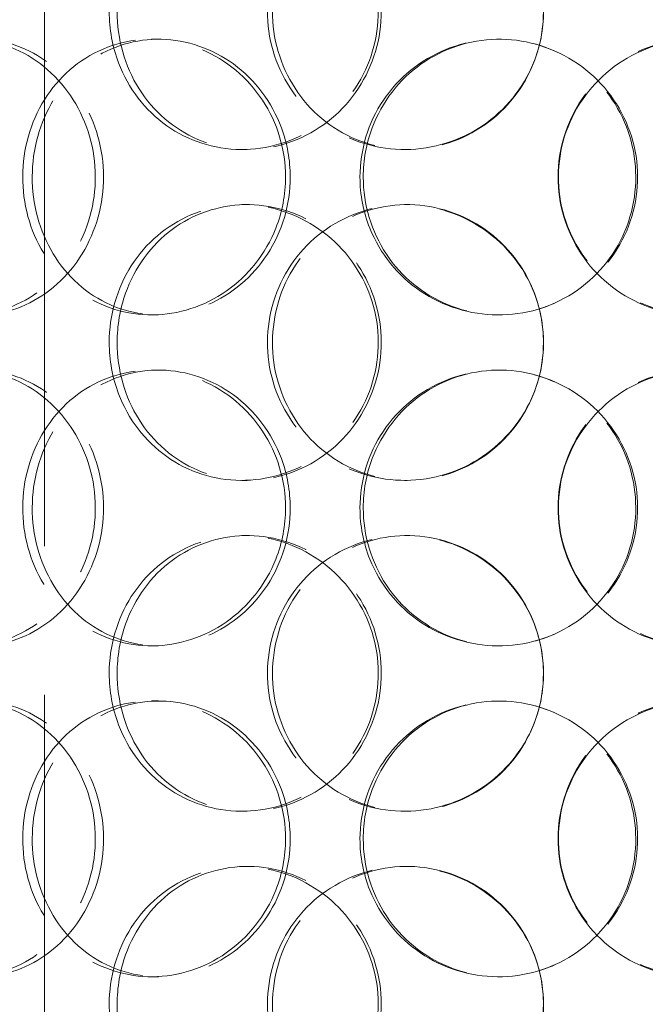
# Model space of a CAD drawing. Units: millimetres. Extents: x -24306 to -2839, y 2988 to 14236.
# Drawn here: x -7980 to -7867, y 12018 to 12197 of the extents above; entities that cross this region are included whole.
import ezdxf

# ---------------------------------------------------------------- set-up
doc = ezdxf.new("R2010")
doc.units = ezdxf.units.MM
doc.header["$LTSCALE"] = 50
doc.linetypes.add('DASHED', pattern=[0.2068, 0.1655, -0.0413])
doc.layers.add('Dimension (ISO)', color=5, linetype='Continuous', lineweight=9, true_color=0x0000ff)
doc.layers.add('Hidden (ISO)', color=1, linetype='DASHED', lineweight=18, true_color=0xff0000)
doc.layers.add('Visible (ISO)', color=7, linetype='Continuous', lineweight=35)
doc.styles.add('Note Text (ISO)', font='tahoma.ttf')
doc.dimstyles.new('Default (ISO)', dxfattribs={"dimscale": 50, "dimtxt": 3.5, "dimasz": 2.5, "dimexe": 3.175, "dimexo": 0, "dimgap": 0.762, "dimtad": 1, "dimdec": 1, "dimrnd": 1e-08, "dimtxsty": 'Note Text (ISO)', "dimcen": 0.09, "dimdle": 10, "dimclrd": 256, "dimclre": 256, "dimclrt": 256, "dimadec": 1, "dimazin": 2, "dimtfac": 1.001486, "dimtmove": 0, "dimatfit": 3, "dimfxl": 1, "dimtolj": 1, "dimtzin": 0, "dimlwd": -1, "dimlwe": -1, "dimarcsym": 0})

# ---------------------------------------------------------------- blocks, each defined once
blk = doc.blocks.new('*D59')
at = {"layer": 'Defpoints', "color": 0, "transparency": 16777216}
for p in [(-7885.96, 13517.76), (-9489.66, 10496.3), (-8876.96, 10496.3)]:
    blk.add_point(p, dxfattribs=at)
at = {"layer": 'Dimension (ISO)', "transparency": 16777216}
for p, q in [((-7885.96, 13517.76), (-9648.41, 13517.76)), ((-9489.66, 13392.76), (-9489.66, 10621.3)), ((-8876.96, 10496.3), (-9648.41, 10496.3))]:
    blk.add_line(p, q, dxfattribs=at)
for points in [[(-9510.49, 13392.76), (-9468.83, 13392.76), (-9489.66, 13517.76)], [(-9510.49, 10621.3), (-9468.83, 10621.3), (-9489.66, 10496.3)]]:
    blk.add_solid(points, dxfattribs=at)
at = {"layer": 'Dimension (ISO)', "transparency": 16777216, "insert": (-9710.05, 11761.09), "char_height": 175, "attachment_point": 1, "rotation": 90, "style": 'Note Text (ISO)'}
blk.add_mtext('\\A1;3021', dxfattribs=at)
blk = doc.blocks.new('*D60')
at = {"layer": 'Defpoints', "color": 0, "transparency": 16777216}
for p in [(-9020.4, 12154.84), (-6751.53, 11436.08)]:
    blk.add_point(p, dxfattribs=at)
at = {"layer": 'Dimension (ISO)', "transparency": 16777216}
for p, q in [((-8901.24, 12117.09), (-6870.69, 11473.83)), ((-6751.53, 11436.08), (-5659.13, 11090.02))]:
    blk.add_line(p, q, dxfattribs=at)
for points in [[(-8894.95, 12136.95), (-8907.53, 12097.23), (-9020.4, 12154.84)], [(-6864.4, 11493.69), (-6876.98, 11453.97), (-6751.53, 11436.08)]]:
    blk.add_solid(points, dxfattribs=at)
at = {"layer": 'Dimension (ISO)', "transparency": 16777216, "insert": (-6270.41, 11532.85), "char_height": 175, "attachment_point": 1, "rotation": 342.4221, "style": 'Note Text (ISO)'}
blk.add_mtext('\\A1;∅2380', dxfattribs=at)
blk = doc.blocks.new('*D64')
at = {"layer": 'Defpoints', "color": 0, "transparency": 16777216}
for p in [(-6681.72, 11952.94), (-9090.21, 11637.98)]:
    blk.add_point(p, dxfattribs=at)
at = {"layer": 'Dimension (ISO)', "transparency": 16777216}
for p, q in [((-6681.72, 11952.94), (-5504.28, 12106.91)), ((-8966.27, 11654.19), (-6805.66, 11936.73))]:
    blk.add_line(p, q, dxfattribs=at)
blk.add_arc((-7885.96, 11795.46), 1214.5, 359.96101, 66.02726, dxfattribs=at)
for points in [[(-6808.36, 11957.39), (-6802.96, 11916.08), (-6681.72, 11952.94)], [(-8968.97, 11674.85), (-8963.57, 11633.53), (-9090.21, 11637.98)]]:
    blk.add_solid(points, dxfattribs=at)
at = {"layer": 'Dimension (ISO)', "transparency": 16777216, "insert": (-5896.14, 12194.67), "char_height": 175, "attachment_point": 5, "rotation": 7.4503, "style": 'Note Text (ISO)'}
blk.add_mtext('\\A1;∅2429', dxfattribs=at)

msp = doc.modelspace()

# ---------------------------------------------------------------- linework, layer by layer
at = {"layer": 'Hidden (ISO)', "ltscale": 13.054485}
msp.add_line((-7975.465, 11966.378), (-7975.465, 12911.262), dxfattribs=at)
at = {"layer": 'Hidden (ISO)', "ltscale": 0.152202}
for p, q in [((-7956.048, 12193.262), (-7954.754, 12193.262)), ((-7938.698, 12173.262), (-7939.691, 12173.262)), ((-7909.731, 12173.262), (-7910.178, 12173.262)), ((-7939.691, 12163.262), (-7938.698, 12163.262)), ((-7910.178, 12163.262), (-7909.731, 12163.262)), ((-7954.754, 12143.262), (-7956.048, 12143.262)), ((-7956.048, 12133.262), (-7954.754, 12133.262)), ((-7938.698, 12113.262), (-7939.691, 12113.262)), ((-7909.731, 12113.262), (-7910.178, 12113.262)), ((-7939.691, 12103.262), (-7938.698, 12103.262)), ((-7910.178, 12103.262), (-7909.731, 12103.262)), ((-7954.754, 12083.262), (-7956.048, 12083.262)), ((-7956.048, 12073.262), (-7954.754, 12073.262)), ((-7938.698, 12053.262), (-7939.691, 12053.262)), ((-7909.731, 12053.262), (-7910.178, 12053.262)), ((-7939.691, 12043.262), (-7938.698, 12043.262)), ((-7910.178, 12043.262), (-7909.731, 12043.262)), ((-7954.754, 12023.262), (-7956.048, 12023.262))]:
    msp.add_line(p, q, dxfattribs=at)
at = {"layer": 'Hidden (ISO)', "ltscale": 13.121076}
msp.add_circle((-7885.965, 11795.462), 1209.2, dxfattribs=at)
at = {"layer": 'Hidden (ISO)', "ltscale": 13.048374}
msp.add_circle((-7885.965, 11795.462), 1202.5, dxfattribs=at)
at = {"layer": 'Hidden (ISO)', "ltscale": 13.012566}
msp.add_circle((-7885.965, 11795.462), 1199.2, dxfattribs=at)
at = {"layer": 'Hidden (ISO)', "ltscale": 12.961565}
msp.add_circle((-7885.965, 11795.462), 1194.5, dxfattribs=at)
at = {"layer": 'Hidden (ISO)', "ltscale": 13.147512}
msp.add_circle((-7885.965, 11795.462), 1190, dxfattribs=at)
at = {"layer": 'Hidden (ISO)', "ltscale": 6.00773}
for points in [[(-7963.715, 12198.262), (-7963.715, 12203.187), (-7962.309, 12208.102), (-7959.705, 12212.191), (-7957.1, 12216.283), (-7953.298, 12219.532), (-7948.894, 12221.399), (-7944.556, 12223.237), (-7939.649, 12223.728), (-7934.967, 12222.793), (-7930.174, 12221.836), (-7925.64, 12219.386), (-7922.161, 12215.856), (-7918.71, 12212.356), (-7916.313, 12207.809), (-7915.385, 12202.97), (-7914.46, 12198.147), (-7914.999, 12193.054), (-7916.909, 12188.53), (-7918.83, 12183.979), (-7922.131, 12180.023), (-7926.235, 12177.323), (-7930.295, 12174.653), (-7935.12, 12173.221), (-7939.897, 12173.263), (-7944.685, 12173.304), (-7949.404, 12174.825), (-7953.293, 12177.576), (-7957.219, 12180.354), (-7960.286, 12184.375), (-7962.024, 12188.967), (-7963.139, 12191.914), (-7963.715, 12195.087), (-7963.715, 12198.262)], [(-7884.996, 12198.262), (-7884.996, 12203.187), (-7886.506, 12208.102), (-7889.275, 12212.191), (-7892.046, 12216.283), (-7896.067, 12219.532), (-7900.66, 12221.399), (-7905.183, 12223.237), (-7910.24, 12223.728), (-7915.004, 12222.793), (-7919.88, 12221.836), (-7924.426, 12219.386), (-7927.889, 12215.856), (-7931.322, 12212.356), (-7933.679, 12207.809), (-7934.592, 12202.97), (-7935.502, 12198.147), (-7934.975, 12193.054), (-7933.091, 12188.53), (-7931.197, 12183.979), (-7927.932, 12180.023), (-7923.82, 12177.323), (-7919.752, 12174.653), (-7914.869, 12173.221), (-7909.966, 12173.263), (-7905.053, 12173.304), (-7900.142, 12174.825), (-7896.055, 12177.576), (-7891.928, 12180.354), (-7888.66, 12184.375), (-7886.804, 12188.967), (-7885.613, 12191.914), (-7884.996, 12195.087), (-7884.996, 12198.262)], [(-8010.5, 12168.262), (-8010.5, 12173.187), (-8009.272, 12178.102), (-8006.975, 12182.191), (-8004.677, 12186.283), (-8001.31, 12189.532), (-7997.363, 12191.399), (-7993.475, 12193.237), (-7989.037, 12193.728), (-7984.76, 12192.793), (-7980.381, 12191.836), (-7976.194, 12189.386), (-7972.963, 12185.856), (-7969.758, 12182.356), (-7967.512, 12177.809), (-7966.643, 12172.97), (-7965.777, 12168.147), (-7966.283, 12163.054), (-7968.069, 12158.53), (-7969.865, 12153.979), (-7972.945, 12150.023), (-7976.738, 12147.323), (-7980.488, 12144.653), (-7984.913, 12143.221), (-7989.248, 12143.263), (-7993.594, 12143.304), (-7997.83, 12144.825), (-8001.292, 12147.576), (-8004.788, 12150.354), (-8007.489, 12154.375), (-8009.016, 12158.967), (-8009.996, 12161.914), (-8010.5, 12165.087), (-8010.5, 12168.262)], [(-7931.752, 12168.262), (-7931.752, 12173.187), (-7933.231, 12178.102), (-7935.926, 12182.191), (-7938.623, 12186.283), (-7942.523, 12189.532), (-7946.94, 12191.399), (-7951.29, 12193.237), (-7956.119, 12193.728), (-7960.631, 12192.793), (-7965.25, 12191.836), (-7969.517, 12189.386), (-7972.75, 12185.856), (-7975.956, 12182.356), (-7978.14, 12177.809), (-7978.986, 12172.97), (-7979.829, 12168.147), (-7979.342, 12163.054), (-7977.594, 12158.53), (-7975.835, 12153.979), (-7972.8, 12150.023), (-7968.942, 12147.323), (-7965.126, 12144.653), (-7960.515, 12143.221), (-7955.847, 12143.263), (-7951.167, 12143.304), (-7946.45, 12144.825), (-7942.501, 12147.576), (-7938.513, 12150.354), (-7935.329, 12154.375), (-7933.519, 12158.967), (-7932.357, 12161.914), (-7931.752, 12165.087), (-7931.752, 12168.262)], [(-7918.265, 12168.262), (-7918.265, 12173.187), (-7916.773, 12178.102), (-7914.027, 12182.191), (-7911.279, 12186.283), (-7907.283, 12189.532), (-7902.694, 12191.399), (-7898.174, 12193.237), (-7893.096, 12193.728), (-7888.29, 12192.793), (-7883.37, 12191.836), (-7878.756, 12189.386), (-7875.231, 12185.856), (-7871.735, 12182.356), (-7869.324, 12177.809), (-7868.391, 12172.97), (-7867.46, 12168.147), (-7868, 12163.054), (-7869.924, 12158.53), (-7871.861, 12153.979), (-7875.192, 12150.023), (-7879.367, 12147.323), (-7883.497, 12144.653), (-7888.435, 12143.221), (-7893.364, 12143.263), (-7898.306, 12143.304), (-7903.217, 12144.825), (-7907.288, 12147.576), (-7911.399, 12150.354), (-7914.638, 12154.375), (-7916.475, 12158.967), (-7917.655, 12161.914), (-7918.265, 12165.087), (-7918.265, 12168.262)], [(-7832.397, 12168.262), (-7832.397, 12173.187), (-7833.857, 12178.102), (-7836.554, 12182.191), (-7839.252, 12186.283), (-7843.181, 12189.532), (-7847.712, 12191.399), (-7852.174, 12193.237), (-7857.203, 12193.728), (-7861.98, 12192.793), (-7866.87, 12191.836), (-7871.474, 12189.386), (-7874.999, 12185.856), (-7878.494, 12182.356), (-7880.913, 12177.809), (-7881.849, 12172.97), (-7882.783, 12168.147), (-7882.24, 12163.054), (-7880.311, 12158.53), (-7878.371, 12153.979), (-7875.033, 12150.023), (-7870.866, 12147.323), (-7866.745, 12144.653), (-7861.83, 12143.221), (-7856.942, 12143.263), (-7852.043, 12143.304), (-7847.191, 12144.825), (-7843.181, 12147.576), (-7839.131, 12150.354), (-7835.953, 12154.375), (-7834.151, 12158.967), (-7832.995, 12161.914), (-7832.397, 12165.087), (-7832.397, 12168.262)], [(-7963.715, 12138.262), (-7963.715, 12143.187), (-7962.309, 12148.102), (-7959.705, 12152.191), (-7957.1, 12156.283), (-7953.298, 12159.532), (-7948.894, 12161.399), (-7944.556, 12163.237), (-7939.649, 12163.728), (-7934.967, 12162.793), (-7930.174, 12161.836), (-7925.64, 12159.386), (-7922.161, 12155.856), (-7918.71, 12152.356), (-7916.313, 12147.809), (-7915.385, 12142.97), (-7914.46, 12138.147), (-7914.999, 12133.054), (-7916.909, 12128.53), (-7918.83, 12123.979), (-7922.131, 12120.023), (-7926.235, 12117.323), (-7930.295, 12114.653), (-7935.12, 12113.221), (-7939.897, 12113.263), (-7944.685, 12113.304), (-7949.404, 12114.825), (-7953.293, 12117.576), (-7957.219, 12120.354), (-7960.286, 12124.375), (-7962.024, 12128.967), (-7963.139, 12131.914), (-7963.715, 12135.087), (-7963.715, 12138.262)], [(-7884.996, 12138.262), (-7884.996, 12143.187), (-7886.506, 12148.102), (-7889.275, 12152.191), (-7892.046, 12156.283), (-7896.067, 12159.532), (-7900.66, 12161.399), (-7905.183, 12163.237), (-7910.24, 12163.728), (-7915.004, 12162.793), (-7919.88, 12161.836), (-7924.426, 12159.386), (-7927.889, 12155.856), (-7931.322, 12152.356), (-7933.679, 12147.809), (-7934.592, 12142.97), (-7935.502, 12138.147), (-7934.975, 12133.054), (-7933.091, 12128.53), (-7931.197, 12123.979), (-7927.932, 12120.023), (-7923.82, 12117.323), (-7919.752, 12114.653), (-7914.869, 12113.221), (-7909.966, 12113.263), (-7905.053, 12113.304), (-7900.142, 12114.825), (-7896.055, 12117.576), (-7891.928, 12120.354), (-7888.66, 12124.375), (-7886.804, 12128.967), (-7885.613, 12131.914), (-7884.996, 12135.087), (-7884.996, 12138.262)], [(-8010.5, 12108.262), (-8010.5, 12113.187), (-8009.272, 12118.102), (-8006.975, 12122.191), (-8004.677, 12126.283), (-8001.31, 12129.532), (-7997.363, 12131.399), (-7993.475, 12133.237), (-7989.037, 12133.728), (-7984.76, 12132.793), (-7980.381, 12131.836), (-7976.194, 12129.386), (-7972.963, 12125.856), (-7969.758, 12122.356), (-7967.512, 12117.809), (-7966.643, 12112.97), (-7965.777, 12108.147), (-7966.283, 12103.054), (-7968.069, 12098.53), (-7969.865, 12093.979), (-7972.945, 12090.023), (-7976.738, 12087.323), (-7980.488, 12084.653), (-7984.913, 12083.221), (-7989.248, 12083.263), (-7993.594, 12083.304), (-7997.83, 12084.825), (-8001.292, 12087.576), (-8004.788, 12090.354), (-8007.489, 12094.375), (-8009.016, 12098.967), (-8009.996, 12101.914), (-8010.5, 12105.087), (-8010.5, 12108.262)], [(-7931.752, 12108.262), (-7931.752, 12113.187), (-7933.231, 12118.102), (-7935.926, 12122.191), (-7938.623, 12126.283), (-7942.523, 12129.532), (-7946.94, 12131.399), (-7951.29, 12133.237), (-7956.119, 12133.728), (-7960.631, 12132.793), (-7965.25, 12131.836), (-7969.517, 12129.386), (-7972.75, 12125.856), (-7975.956, 12122.356), (-7978.14, 12117.809), (-7978.986, 12112.97), (-7979.829, 12108.147), (-7979.342, 12103.054), (-7977.594, 12098.53), (-7975.835, 12093.979), (-7972.8, 12090.023), (-7968.942, 12087.323), (-7965.126, 12084.653), (-7960.515, 12083.221), (-7955.847, 12083.263), (-7951.167, 12083.304), (-7946.45, 12084.825), (-7942.501, 12087.576), (-7938.513, 12090.354), (-7935.329, 12094.375), (-7933.519, 12098.967), (-7932.357, 12101.914), (-7931.752, 12105.087), (-7931.752, 12108.262)], [(-7918.265, 12108.262), (-7918.265, 12113.187), (-7916.773, 12118.102), (-7914.027, 12122.191), (-7911.279, 12126.283), (-7907.283, 12129.532), (-7902.694, 12131.399), (-7898.174, 12133.237), (-7893.096, 12133.728), (-7888.29, 12132.793), (-7883.37, 12131.836), (-7878.756, 12129.386), (-7875.231, 12125.856), (-7871.735, 12122.356), (-7869.324, 12117.809), (-7868.391, 12112.97), (-7867.46, 12108.147), (-7868, 12103.054), (-7869.924, 12098.53), (-7871.861, 12093.979), (-7875.192, 12090.023), (-7879.367, 12087.323), (-7883.497, 12084.653), (-7888.435, 12083.221), (-7893.364, 12083.263), (-7898.306, 12083.304), (-7903.217, 12084.825), (-7907.288, 12087.576), (-7911.399, 12090.354), (-7914.638, 12094.375), (-7916.475, 12098.967), (-7917.655, 12101.914), (-7918.265, 12105.087), (-7918.265, 12108.262)], [(-7832.397, 12108.262), (-7832.397, 12113.187), (-7833.857, 12118.102), (-7836.554, 12122.191), (-7839.252, 12126.283), (-7843.181, 12129.532), (-7847.712, 12131.399), (-7852.174, 12133.237), (-7857.203, 12133.728), (-7861.98, 12132.793), (-7866.87, 12131.836), (-7871.474, 12129.386), (-7874.999, 12125.856), (-7878.494, 12122.356), (-7880.913, 12117.809), (-7881.849, 12112.97), (-7882.783, 12108.147), (-7882.24, 12103.054), (-7880.311, 12098.53), (-7878.371, 12093.979), (-7875.033, 12090.023), (-7870.866, 12087.323), (-7866.745, 12084.653), (-7861.83, 12083.221), (-7856.942, 12083.263), (-7852.043, 12083.304), (-7847.191, 12084.825), (-7843.181, 12087.576), (-7839.131, 12090.354), (-7835.953, 12094.375), (-7834.151, 12098.967), (-7832.995, 12101.914), (-7832.397, 12105.087), (-7832.397, 12108.262)], [(-7963.715, 12078.262), (-7963.715, 12083.187), (-7962.309, 12088.102), (-7959.705, 12092.191), (-7957.1, 12096.283), (-7953.298, 12099.532), (-7948.894, 12101.399), (-7944.556, 12103.237), (-7939.649, 12103.728), (-7934.967, 12102.793), (-7930.174, 12101.836), (-7925.64, 12099.386), (-7922.161, 12095.856), (-7918.71, 12092.356), (-7916.313, 12087.809), (-7915.385, 12082.97), (-7914.46, 12078.147), (-7914.999, 12073.054), (-7916.909, 12068.53), (-7918.83, 12063.979), (-7922.131, 12060.023), (-7926.235, 12057.323), (-7930.295, 12054.653), (-7935.12, 12053.221), (-7939.897, 12053.263), (-7944.685, 12053.304), (-7949.404, 12054.825), (-7953.293, 12057.576), (-7957.219, 12060.354), (-7960.286, 12064.375), (-7962.024, 12068.967), (-7963.139, 12071.914), (-7963.715, 12075.087), (-7963.715, 12078.262)], [(-7884.996, 12078.262), (-7884.996, 12083.187), (-7886.506, 12088.102), (-7889.275, 12092.191), (-7892.046, 12096.283), (-7896.067, 12099.532), (-7900.66, 12101.399), (-7905.183, 12103.237), (-7910.24, 12103.728), (-7915.004, 12102.793), (-7919.88, 12101.836), (-7924.426, 12099.386), (-7927.889, 12095.856), (-7931.322, 12092.356), (-7933.679, 12087.809), (-7934.592, 12082.97), (-7935.502, 12078.147), (-7934.975, 12073.054), (-7933.091, 12068.53), (-7931.197, 12063.979), (-7927.932, 12060.023), (-7923.82, 12057.323), (-7919.752, 12054.653), (-7914.869, 12053.221), (-7909.966, 12053.263), (-7905.053, 12053.304), (-7900.142, 12054.825), (-7896.055, 12057.576), (-7891.928, 12060.354), (-7888.66, 12064.375), (-7886.804, 12068.967), (-7885.613, 12071.914), (-7884.996, 12075.087), (-7884.996, 12078.262)], [(-8010.5, 12048.262), (-8010.5, 12053.187), (-8009.272, 12058.102), (-8006.975, 12062.191), (-8004.677, 12066.283), (-8001.31, 12069.532), (-7997.363, 12071.399), (-7993.475, 12073.237), (-7989.037, 12073.728), (-7984.76, 12072.793), (-7980.381, 12071.836), (-7976.194, 12069.386), (-7972.963, 12065.856), (-7969.758, 12062.356), (-7967.512, 12057.809), (-7966.643, 12052.97), (-7965.777, 12048.147), (-7966.283, 12043.054), (-7968.069, 12038.53), (-7969.865, 12033.979), (-7972.945, 12030.023), (-7976.738, 12027.323), (-7980.488, 12024.653), (-7984.913, 12023.221), (-7989.248, 12023.263), (-7993.594, 12023.304), (-7997.83, 12024.825), (-8001.292, 12027.576), (-8004.788, 12030.354), (-8007.489, 12034.375), (-8009.016, 12038.967), (-8009.996, 12041.914), (-8010.5, 12045.087), (-8010.5, 12048.262)], [(-7931.752, 12048.262), (-7931.752, 12053.187), (-7933.231, 12058.102), (-7935.926, 12062.191), (-7938.623, 12066.283), (-7942.523, 12069.532), (-7946.94, 12071.399), (-7951.29, 12073.237), (-7956.119, 12073.728), (-7960.631, 12072.793), (-7965.25, 12071.836), (-7969.517, 12069.386), (-7972.75, 12065.856), (-7975.956, 12062.356), (-7978.14, 12057.809), (-7978.986, 12052.97), (-7979.829, 12048.147), (-7979.342, 12043.054), (-7977.594, 12038.53), (-7975.835, 12033.979), (-7972.8, 12030.023), (-7968.942, 12027.323), (-7965.126, 12024.653), (-7960.515, 12023.221), (-7955.847, 12023.263), (-7951.167, 12023.304), (-7946.45, 12024.825), (-7942.501, 12027.576), (-7938.513, 12030.354), (-7935.329, 12034.375), (-7933.519, 12038.967), (-7932.357, 12041.914), (-7931.752, 12045.087), (-7931.752, 12048.262)], [(-7918.265, 12048.262), (-7918.265, 12053.187), (-7916.773, 12058.102), (-7914.027, 12062.191), (-7911.279, 12066.283), (-7907.283, 12069.532), (-7902.694, 12071.399), (-7898.174, 12073.237), (-7893.096, 12073.728), (-7888.29, 12072.793), (-7883.37, 12071.836), (-7878.756, 12069.386), (-7875.231, 12065.856), (-7871.735, 12062.356), (-7869.324, 12057.809), (-7868.391, 12052.97), (-7867.46, 12048.147), (-7868, 12043.054), (-7869.924, 12038.53), (-7871.861, 12033.979), (-7875.192, 12030.023), (-7879.367, 12027.323), (-7883.497, 12024.653), (-7888.435, 12023.221), (-7893.364, 12023.263), (-7898.306, 12023.304), (-7903.217, 12024.825), (-7907.288, 12027.576), (-7911.399, 12030.354), (-7914.638, 12034.375), (-7916.475, 12038.967), (-7917.655, 12041.914), (-7918.265, 12045.087), (-7918.265, 12048.262)], [(-7832.397, 12048.262), (-7832.397, 12053.187), (-7833.857, 12058.102), (-7836.554, 12062.191), (-7839.252, 12066.283), (-7843.181, 12069.532), (-7847.712, 12071.399), (-7852.174, 12073.237), (-7857.203, 12073.728), (-7861.98, 12072.793), (-7866.87, 12071.836), (-7871.474, 12069.386), (-7874.999, 12065.856), (-7878.494, 12062.356), (-7880.913, 12057.809), (-7881.849, 12052.97), (-7882.783, 12048.147), (-7882.24, 12043.054), (-7880.311, 12038.53), (-7878.371, 12033.979), (-7875.033, 12030.023), (-7870.866, 12027.323), (-7866.745, 12024.653), (-7861.83, 12023.221), (-7856.942, 12023.263), (-7852.043, 12023.304), (-7847.191, 12024.825), (-7843.181, 12027.576), (-7839.131, 12030.354), (-7835.953, 12034.375), (-7834.151, 12038.967), (-7832.995, 12041.914), (-7832.397, 12045.087), (-7832.397, 12048.262)], [(-7963.715, 12018.262), (-7963.715, 12023.187), (-7962.309, 12028.102), (-7959.705, 12032.191), (-7957.1, 12036.283), (-7953.298, 12039.532), (-7948.894, 12041.399), (-7944.556, 12043.237), (-7939.649, 12043.728), (-7934.967, 12042.793), (-7930.174, 12041.836), (-7925.64, 12039.386), (-7922.161, 12035.856), (-7918.71, 12032.356), (-7916.313, 12027.809), (-7915.385, 12022.97), (-7914.46, 12018.147), (-7914.999, 12013.054), (-7916.909, 12008.53), (-7918.83, 12003.979), (-7922.131, 12000.023), (-7926.235, 11997.323), (-7930.295, 11994.653), (-7935.12, 11993.221), (-7939.897, 11993.263), (-7944.685, 11993.304), (-7949.404, 11994.825), (-7953.293, 11997.576), (-7957.219, 12000.354), (-7960.286, 12004.375), (-7962.024, 12008.967), (-7963.139, 12011.914), (-7963.715, 12015.087), (-7963.715, 12018.262)], [(-7884.996, 12018.262), (-7884.996, 12023.187), (-7886.506, 12028.102), (-7889.275, 12032.191), (-7892.046, 12036.283), (-7896.067, 12039.532), (-7900.66, 12041.399), (-7905.183, 12043.237), (-7910.24, 12043.728), (-7915.004, 12042.793), (-7919.88, 12041.836), (-7924.426, 12039.386), (-7927.889, 12035.856), (-7931.322, 12032.356), (-7933.679, 12027.809), (-7934.592, 12022.97), (-7935.502, 12018.147), (-7934.975, 12013.054), (-7933.091, 12008.53), (-7931.197, 12003.979), (-7927.932, 12000.023), (-7923.82, 11997.323), (-7919.752, 11994.653), (-7914.869, 11993.221), (-7909.966, 11993.263), (-7905.053, 11993.304), (-7900.142, 11994.825), (-7896.055, 11997.576), (-7891.928, 12000.354), (-7888.66, 12004.375), (-7886.804, 12008.967), (-7885.613, 12011.914), (-7884.996, 12015.087), (-7884.996, 12018.262)]]:
    msp.add_open_spline(points, degree=3, knots=[-3.1415927, -3.1415927, -3.1415927, -3.1415927, -2.5506026, -2.5506026, -2.5506026, -1.9592743, -1.9592743, -1.9592743, -1.3768686, -1.3768686, -1.3768686, -0.7806939, -0.7806939, -0.7806939, -0.1894802, -0.1894802, -0.1894802, 0.3998266, 0.3998266, 0.3998266, 0.9927803, 0.9927803, 0.9927803, 1.5792343, 1.5792343, 1.5792343, 2.1670858, 2.1670858, 2.1670858, 2.7606739, 2.7606739, 2.7606739, 3.1415927, 3.1415927, 3.1415927, 3.1415927], dxfattribs=at)
at = {"layer": 'Hidden (ISO)', "ltscale": 5.951962}
for points in [[(-7962.278, 12198.262), (-7962.278, 12193.317), (-7960.887, 12188.382), (-7958.312, 12184.283), (-7955.741, 12180.19), (-7951.994, 12176.947), (-7947.657, 12175.093), (-7943.389, 12173.268), (-7938.566, 12172.795), (-7933.97, 12173.749), (-7929.258, 12174.728), (-7924.807, 12177.205), (-7921.402, 12180.761), (-7918.019, 12184.294), (-7915.684, 12188.877), (-7914.806, 12193.743), (-7913.931, 12198.595), (-7914.508, 12203.708), (-7916.437, 12208.232), (-7918.374, 12212.775), (-7921.666, 12216.704), (-7925.735, 12219.361), (-7929.751, 12221.984), (-7934.505, 12223.357), (-7939.193, 12223.256), (-7943.897, 12223.155), (-7948.516, 12221.57), (-7952.302, 12218.763), (-7956.132, 12215.922), (-7959.099, 12211.84), (-7960.746, 12207.205), (-7961.757, 12204.358), (-7962.278, 12201.311), (-7962.278, 12198.262)], [(-7885.014, 12198.262), (-7885.014, 12193.317), (-7886.508, 12188.382), (-7889.247, 12184.283), (-7891.981, 12180.19), (-7895.944, 12176.947), (-7900.466, 12175.093), (-7904.915, 12173.268), (-7909.885, 12172.795), (-7914.56, 12173.749), (-7919.353, 12174.728), (-7923.815, 12177.205), (-7927.203, 12180.761), (-7930.569, 12184.294), (-7932.865, 12188.877), (-7933.728, 12193.743), (-7934.589, 12198.595), (-7934.024, 12203.708), (-7932.122, 12208.232), (-7930.211, 12212.775), (-7926.955, 12216.704), (-7922.876, 12219.361), (-7918.85, 12221.984), (-7914.036, 12223.357), (-7909.222, 12223.256), (-7904.393, 12223.155), (-7899.584, 12221.57), (-7895.603, 12218.763), (-7891.575, 12215.922), (-7888.412, 12211.84), (-7886.653, 12207.205), (-7885.572, 12204.358), (-7885.014, 12201.311), (-7885.014, 12198.262)], [(-8008.199, 12168.262), (-8008.199, 12163.317), (-8006.984, 12158.382), (-8004.712, 12154.283), (-8002.444, 12150.19), (-7999.125, 12146.947), (-7995.238, 12145.093), (-7991.413, 12143.268), (-7987.05, 12142.795), (-7982.851, 12143.749), (-7978.546, 12144.728), (-7974.435, 12147.205), (-7971.272, 12150.761), (-7968.13, 12154.294), (-7965.942, 12158.877), (-7965.119, 12163.743), (-7964.3, 12168.595), (-7964.842, 12173.708), (-7966.646, 12178.232), (-7968.456, 12182.775), (-7971.527, 12186.704), (-7975.285, 12189.361), (-7978.995, 12191.984), (-7983.353, 12193.357), (-7987.606, 12193.256), (-7991.873, 12193.155), (-7996.016, 12191.57), (-7999.386, 12188.763), (-8002.796, 12185.922), (-8005.408, 12181.84), (-8006.855, 12177.205), (-8007.743, 12174.358), (-8008.199, 12171.311), (-8008.199, 12168.262)], [(-7930.906, 12168.262), (-7930.906, 12163.317), (-7932.37, 12158.382), (-7935.035, 12154.283), (-7937.696, 12150.19), (-7941.54, 12146.947), (-7945.888, 12145.093), (-7950.167, 12143.268), (-7954.912, 12142.795), (-7959.339, 12143.749), (-7963.879, 12144.728), (-7968.067, 12147.205), (-7971.23, 12150.761), (-7974.373, 12154.294), (-7976.499, 12158.877), (-7977.299, 12163.743), (-7978.097, 12168.595), (-7977.575, 12173.708), (-7975.809, 12178.232), (-7974.035, 12182.775), (-7971.007, 12186.704), (-7967.18, 12189.361), (-7963.402, 12191.984), (-7958.855, 12193.357), (-7954.269, 12193.256), (-7949.668, 12193.155), (-7945.047, 12191.57), (-7941.199, 12188.763), (-7937.306, 12185.922), (-7934.224, 12181.84), (-7932.507, 12177.205), (-7931.453, 12174.358), (-7930.906, 12171.311), (-7930.906, 12168.262)], [(-7917.668, 12168.262), (-7917.668, 12163.317), (-7916.192, 12158.382), (-7913.476, 12154.283), (-7910.764, 12150.19), (-7906.826, 12146.947), (-7902.307, 12145.093), (-7897.861, 12143.268), (-7892.871, 12142.795), (-7888.153, 12143.749), (-7883.317, 12144.728), (-7878.787, 12147.205), (-7875.338, 12150.761), (-7871.911, 12154.294), (-7869.563, 12158.877), (-7868.68, 12163.743), (-7867.8, 12168.595), (-7868.378, 12173.708), (-7870.322, 12178.232), (-7872.274, 12182.775), (-7875.597, 12186.704), (-7879.737, 12189.361), (-7883.823, 12191.984), (-7888.69, 12193.357), (-7893.53, 12193.256), (-7898.386, 12193.155), (-7903.194, 12191.57), (-7907.159, 12188.763), (-7911.171, 12185.922), (-7914.305, 12181.84), (-7916.046, 12177.205), (-7917.116, 12174.358), (-7917.668, 12171.311), (-7917.668, 12168.262)], [(-7833.387, 12168.262), (-7833.387, 12163.317), (-7834.832, 12158.382), (-7837.499, 12154.283), (-7840.161, 12150.19), (-7844.034, 12146.947), (-7848.495, 12145.093), (-7852.885, 12143.268), (-7857.827, 12142.795), (-7862.516, 12143.749), (-7867.323, 12144.728), (-7871.843, 12147.205), (-7875.292, 12150.761), (-7878.719, 12154.294), (-7881.075, 12158.877), (-7881.961, 12163.743), (-7882.844, 12168.595), (-7882.263, 12173.708), (-7880.314, 12178.232), (-7878.358, 12182.775), (-7875.03, 12186.704), (-7870.898, 12189.361), (-7866.82, 12191.984), (-7861.977, 12193.357), (-7857.179, 12193.256), (-7852.365, 12193.155), (-7847.616, 12191.57), (-7843.711, 12188.763), (-7839.759, 12185.922), (-7836.684, 12181.84), (-7834.976, 12177.205), (-7833.927, 12174.358), (-7833.387, 12171.311), (-7833.387, 12168.262)], [(-7962.278, 12138.262), (-7962.278, 12133.317), (-7960.887, 12128.382), (-7958.312, 12124.283), (-7955.741, 12120.19), (-7951.994, 12116.947), (-7947.657, 12115.093), (-7943.389, 12113.268), (-7938.566, 12112.795), (-7933.97, 12113.749), (-7929.258, 12114.728), (-7924.807, 12117.205), (-7921.402, 12120.761), (-7918.019, 12124.294), (-7915.684, 12128.877), (-7914.806, 12133.743), (-7913.931, 12138.595), (-7914.508, 12143.708), (-7916.437, 12148.232), (-7918.374, 12152.775), (-7921.666, 12156.704), (-7925.735, 12159.361), (-7929.751, 12161.984), (-7934.505, 12163.357), (-7939.193, 12163.256), (-7943.897, 12163.155), (-7948.516, 12161.57), (-7952.302, 12158.763), (-7956.132, 12155.922), (-7959.099, 12151.84), (-7960.746, 12147.205), (-7961.757, 12144.358), (-7962.278, 12141.311), (-7962.278, 12138.262)], [(-7885.014, 12138.262), (-7885.014, 12133.317), (-7886.508, 12128.382), (-7889.247, 12124.283), (-7891.981, 12120.19), (-7895.944, 12116.947), (-7900.466, 12115.093), (-7904.915, 12113.268), (-7909.885, 12112.795), (-7914.56, 12113.749), (-7919.353, 12114.728), (-7923.815, 12117.205), (-7927.203, 12120.761), (-7930.569, 12124.294), (-7932.865, 12128.877), (-7933.728, 12133.743), (-7934.589, 12138.595), (-7934.024, 12143.708), (-7932.122, 12148.232), (-7930.211, 12152.775), (-7926.955, 12156.704), (-7922.876, 12159.361), (-7918.85, 12161.984), (-7914.036, 12163.357), (-7909.222, 12163.256), (-7904.393, 12163.155), (-7899.584, 12161.57), (-7895.603, 12158.763), (-7891.575, 12155.922), (-7888.412, 12151.84), (-7886.653, 12147.205), (-7885.572, 12144.358), (-7885.014, 12141.311), (-7885.014, 12138.262)], [(-8008.199, 12108.262), (-8008.199, 12103.317), (-8006.984, 12098.382), (-8004.712, 12094.283), (-8002.444, 12090.19), (-7999.125, 12086.947), (-7995.238, 12085.093), (-7991.413, 12083.268), (-7987.05, 12082.795), (-7982.851, 12083.749), (-7978.546, 12084.728), (-7974.435, 12087.205), (-7971.272, 12090.761), (-7968.13, 12094.294), (-7965.942, 12098.877), (-7965.119, 12103.743), (-7964.3, 12108.595), (-7964.842, 12113.708), (-7966.646, 12118.232), (-7968.456, 12122.775), (-7971.527, 12126.704), (-7975.285, 12129.361), (-7978.995, 12131.984), (-7983.353, 12133.357), (-7987.606, 12133.256), (-7991.873, 12133.155), (-7996.016, 12131.57), (-7999.386, 12128.763), (-8002.796, 12125.922), (-8005.408, 12121.84), (-8006.855, 12117.205), (-8007.743, 12114.358), (-8008.199, 12111.311), (-8008.199, 12108.262)], [(-7930.906, 12108.262), (-7930.906, 12103.317), (-7932.37, 12098.382), (-7935.035, 12094.283), (-7937.696, 12090.19), (-7941.54, 12086.947), (-7945.888, 12085.093), (-7950.167, 12083.268), (-7954.912, 12082.795), (-7959.339, 12083.749), (-7963.879, 12084.728), (-7968.067, 12087.205), (-7971.23, 12090.761), (-7974.373, 12094.294), (-7976.499, 12098.877), (-7977.299, 12103.743), (-7978.097, 12108.595), (-7977.575, 12113.708), (-7975.809, 12118.232), (-7974.035, 12122.775), (-7971.007, 12126.704), (-7967.18, 12129.361), (-7963.402, 12131.984), (-7958.855, 12133.357), (-7954.269, 12133.256), (-7949.668, 12133.155), (-7945.047, 12131.57), (-7941.199, 12128.763), (-7937.306, 12125.922), (-7934.224, 12121.84), (-7932.507, 12117.205), (-7931.453, 12114.358), (-7930.906, 12111.311), (-7930.906, 12108.262)], [(-7917.668, 12108.262), (-7917.668, 12103.317), (-7916.192, 12098.382), (-7913.476, 12094.283), (-7910.764, 12090.19), (-7906.826, 12086.947), (-7902.307, 12085.093), (-7897.861, 12083.268), (-7892.871, 12082.795), (-7888.153, 12083.749), (-7883.317, 12084.728), (-7878.787, 12087.205), (-7875.338, 12090.761), (-7871.911, 12094.294), (-7869.563, 12098.877), (-7868.68, 12103.743), (-7867.8, 12108.595), (-7868.378, 12113.708), (-7870.322, 12118.232), (-7872.274, 12122.775), (-7875.597, 12126.704), (-7879.737, 12129.361), (-7883.823, 12131.984), (-7888.69, 12133.357), (-7893.53, 12133.256), (-7898.386, 12133.155), (-7903.194, 12131.57), (-7907.159, 12128.763), (-7911.171, 12125.922), (-7914.305, 12121.84), (-7916.046, 12117.205), (-7917.116, 12114.358), (-7917.668, 12111.311), (-7917.668, 12108.262)], [(-7833.387, 12108.262), (-7833.387, 12103.317), (-7834.832, 12098.382), (-7837.499, 12094.283), (-7840.161, 12090.19), (-7844.034, 12086.947), (-7848.495, 12085.093), (-7852.885, 12083.268), (-7857.827, 12082.795), (-7862.516, 12083.749), (-7867.323, 12084.728), (-7871.843, 12087.205), (-7875.292, 12090.761), (-7878.719, 12094.294), (-7881.075, 12098.877), (-7881.961, 12103.743), (-7882.844, 12108.595), (-7882.263, 12113.708), (-7880.314, 12118.232), (-7878.358, 12122.775), (-7875.03, 12126.704), (-7870.898, 12129.361), (-7866.82, 12131.984), (-7861.977, 12133.357), (-7857.179, 12133.256), (-7852.365, 12133.155), (-7847.616, 12131.57), (-7843.711, 12128.763), (-7839.759, 12125.922), (-7836.684, 12121.84), (-7834.976, 12117.205), (-7833.927, 12114.358), (-7833.387, 12111.311), (-7833.387, 12108.262)], [(-7962.278, 12078.262), (-7962.278, 12073.317), (-7960.887, 12068.382), (-7958.312, 12064.283), (-7955.741, 12060.19), (-7951.994, 12056.947), (-7947.657, 12055.093), (-7943.389, 12053.268), (-7938.566, 12052.795), (-7933.97, 12053.749), (-7929.258, 12054.728), (-7924.807, 12057.205), (-7921.402, 12060.761), (-7918.019, 12064.294), (-7915.684, 12068.877), (-7914.806, 12073.743), (-7913.931, 12078.595), (-7914.508, 12083.708), (-7916.437, 12088.232), (-7918.374, 12092.775), (-7921.666, 12096.704), (-7925.735, 12099.361), (-7929.751, 12101.984), (-7934.505, 12103.357), (-7939.193, 12103.256), (-7943.897, 12103.155), (-7948.516, 12101.57), (-7952.302, 12098.763), (-7956.132, 12095.922), (-7959.099, 12091.84), (-7960.746, 12087.205), (-7961.757, 12084.358), (-7962.278, 12081.311), (-7962.278, 12078.262)], [(-7885.014, 12078.262), (-7885.014, 12073.317), (-7886.508, 12068.382), (-7889.247, 12064.283), (-7891.981, 12060.19), (-7895.944, 12056.947), (-7900.466, 12055.093), (-7904.915, 12053.268), (-7909.885, 12052.795), (-7914.56, 12053.749), (-7919.353, 12054.728), (-7923.815, 12057.205), (-7927.203, 12060.761), (-7930.569, 12064.294), (-7932.865, 12068.877), (-7933.728, 12073.743), (-7934.589, 12078.595), (-7934.024, 12083.708), (-7932.122, 12088.232), (-7930.211, 12092.775), (-7926.955, 12096.704), (-7922.876, 12099.361), (-7918.85, 12101.984), (-7914.036, 12103.357), (-7909.222, 12103.256), (-7904.393, 12103.155), (-7899.584, 12101.57), (-7895.603, 12098.763), (-7891.575, 12095.922), (-7888.412, 12091.84), (-7886.653, 12087.205), (-7885.572, 12084.358), (-7885.014, 12081.311), (-7885.014, 12078.262)], [(-8008.199, 12048.262), (-8008.199, 12043.317), (-8006.984, 12038.382), (-8004.712, 12034.283), (-8002.444, 12030.19), (-7999.125, 12026.947), (-7995.238, 12025.093), (-7991.413, 12023.268), (-7987.05, 12022.795), (-7982.851, 12023.749), (-7978.546, 12024.728), (-7974.435, 12027.205), (-7971.272, 12030.761), (-7968.13, 12034.294), (-7965.942, 12038.877), (-7965.119, 12043.743), (-7964.3, 12048.595), (-7964.842, 12053.708), (-7966.646, 12058.232), (-7968.456, 12062.775), (-7971.527, 12066.704), (-7975.285, 12069.361), (-7978.995, 12071.984), (-7983.353, 12073.357), (-7987.606, 12073.256), (-7991.873, 12073.155), (-7996.016, 12071.57), (-7999.386, 12068.763), (-8002.796, 12065.922), (-8005.408, 12061.84), (-8006.855, 12057.205), (-8007.743, 12054.358), (-8008.199, 12051.311), (-8008.199, 12048.262)], [(-7930.906, 12048.262), (-7930.906, 12043.317), (-7932.37, 12038.382), (-7935.035, 12034.283), (-7937.696, 12030.19), (-7941.54, 12026.947), (-7945.888, 12025.093), (-7950.167, 12023.268), (-7954.912, 12022.795), (-7959.339, 12023.749), (-7963.879, 12024.728), (-7968.067, 12027.205), (-7971.23, 12030.761), (-7974.373, 12034.294), (-7976.499, 12038.877), (-7977.299, 12043.743), (-7978.097, 12048.595), (-7977.575, 12053.708), (-7975.809, 12058.232), (-7974.035, 12062.775), (-7971.007, 12066.704), (-7967.18, 12069.361), (-7963.402, 12071.984), (-7958.855, 12073.357), (-7954.269, 12073.256), (-7949.668, 12073.155), (-7945.047, 12071.57), (-7941.199, 12068.763), (-7937.306, 12065.922), (-7934.224, 12061.84), (-7932.507, 12057.205), (-7931.453, 12054.358), (-7930.906, 12051.311), (-7930.906, 12048.262)], [(-7917.668, 12048.262), (-7917.668, 12043.317), (-7916.192, 12038.382), (-7913.476, 12034.283), (-7910.764, 12030.19), (-7906.826, 12026.947), (-7902.307, 12025.093), (-7897.861, 12023.268), (-7892.871, 12022.795), (-7888.153, 12023.749), (-7883.317, 12024.728), (-7878.787, 12027.205), (-7875.338, 12030.761), (-7871.911, 12034.294), (-7869.563, 12038.877), (-7868.68, 12043.743), (-7867.8, 12048.595), (-7868.378, 12053.708), (-7870.322, 12058.232), (-7872.274, 12062.775), (-7875.597, 12066.704), (-7879.737, 12069.361), (-7883.823, 12071.984), (-7888.69, 12073.357), (-7893.53, 12073.256), (-7898.386, 12073.155), (-7903.194, 12071.57), (-7907.159, 12068.763), (-7911.171, 12065.922), (-7914.305, 12061.84), (-7916.046, 12057.205), (-7917.116, 12054.358), (-7917.668, 12051.311), (-7917.668, 12048.262)], [(-7833.387, 12048.262), (-7833.387, 12043.317), (-7834.832, 12038.382), (-7837.499, 12034.283), (-7840.161, 12030.19), (-7844.034, 12026.947), (-7848.495, 12025.093), (-7852.885, 12023.268), (-7857.827, 12022.795), (-7862.516, 12023.749), (-7867.323, 12024.728), (-7871.843, 12027.205), (-7875.292, 12030.761), (-7878.719, 12034.294), (-7881.075, 12038.877), (-7881.961, 12043.743), (-7882.844, 12048.595), (-7882.263, 12053.708), (-7880.314, 12058.232), (-7878.358, 12062.775), (-7875.03, 12066.704), (-7870.898, 12069.361), (-7866.82, 12071.984), (-7861.977, 12073.357), (-7857.179, 12073.256), (-7852.365, 12073.155), (-7847.616, 12071.57), (-7843.711, 12068.763), (-7839.759, 12065.922), (-7836.684, 12061.84), (-7834.976, 12057.205), (-7833.927, 12054.358), (-7833.387, 12051.311), (-7833.387, 12048.262)], [(-7962.278, 12018.262), (-7962.278, 12013.317), (-7960.887, 12008.382), (-7958.312, 12004.283), (-7955.741, 12000.19), (-7951.994, 11996.947), (-7947.657, 11995.093), (-7943.389, 11993.268), (-7938.566, 11992.795), (-7933.97, 11993.749), (-7929.258, 11994.728), (-7924.807, 11997.205), (-7921.402, 12000.761), (-7918.019, 12004.294), (-7915.684, 12008.877), (-7914.806, 12013.743), (-7913.931, 12018.595), (-7914.508, 12023.708), (-7916.437, 12028.232), (-7918.374, 12032.775), (-7921.666, 12036.704), (-7925.735, 12039.361), (-7929.751, 12041.984), (-7934.505, 12043.357), (-7939.193, 12043.256), (-7943.897, 12043.155), (-7948.516, 12041.57), (-7952.302, 12038.763), (-7956.132, 12035.922), (-7959.099, 12031.84), (-7960.746, 12027.205), (-7961.757, 12024.358), (-7962.278, 12021.311), (-7962.278, 12018.262)], [(-7885.014, 12018.262), (-7885.014, 12013.317), (-7886.508, 12008.382), (-7889.247, 12004.283), (-7891.981, 12000.19), (-7895.944, 11996.947), (-7900.466, 11995.093), (-7904.915, 11993.268), (-7909.885, 11992.795), (-7914.56, 11993.749), (-7919.353, 11994.728), (-7923.815, 11997.205), (-7927.203, 12000.761), (-7930.569, 12004.294), (-7932.865, 12008.877), (-7933.728, 12013.743), (-7934.589, 12018.595), (-7934.024, 12023.708), (-7932.122, 12028.232), (-7930.211, 12032.775), (-7926.955, 12036.704), (-7922.876, 12039.361), (-7918.85, 12041.984), (-7914.036, 12043.357), (-7909.222, 12043.256), (-7904.393, 12043.155), (-7899.584, 12041.57), (-7895.603, 12038.763), (-7891.575, 12035.922), (-7888.412, 12031.84), (-7886.653, 12027.205), (-7885.572, 12024.358), (-7885.014, 12021.311), (-7885.014, 12018.262)]]:
    msp.add_open_spline(points, degree=3, knots=[-3.1415927, -3.1415927, -3.1415927, -3.1415927, -2.5482206, -2.5482206, -2.5482206, -1.9558767, -1.9558767, -1.9558767, -1.37302, -1.37302, -1.37302, -0.7754587, -0.7754587, -0.7754587, -0.1817514, -0.1817514, -0.1817514, 0.4102308, 0.4102308, 0.4102308, 1.0046717, 1.0046717, 1.0046717, 1.5914599, 1.5914599, 1.5914599, 2.1801212, 2.1801212, 2.1801212, 2.7757347, 2.7757347, 2.7757347, 3.1415927, 3.1415927, 3.1415927, 3.1415927], dxfattribs=at)
at = {"layer": 'Visible (ISO)'}
for radius, start, end in [(1214.5, 114.262452, 65.737548), (1206.5, 114.342618, 65.657382)]:
    msp.add_arc((-7885.965, 11795.462), radius, start, end, dxfattribs=at)

# ---------------------------------------------------------------- dimensions: what is measured, and where the dimension line sits
at = {"layer": 'Dimension (ISO)'}
dim = msp.add_linear_dim(base=(-9489.66, 10496.297), p1=(-7885.965, 13517.762), p2=(-8876.965, 10496.297), angle=270, dimstyle='Default (ISO)', override={"dimgap": 0.762, "dimdec": 0, "dimtol": 0, "dimlim": 0, "dimtp": 0, "dimtm": 0, "dimtdec": 2, "dimtofl": 0, "dimatfit": 1}, dxfattribs=at)
dim.commit()
dim.dimension.update_dxf_attribs({"geometry": '*D59', "text_midpoint": (-9489.66, 12008.429), "dimtype": 160})
for p1, p2, picture, middle in [((-9090.212, 11637.983), (-6681.718, 11952.941), '*D64', (-5878.27, 12058.007)), ((-9020.4, 12154.844), (-6751.529, 11436.08), '*D60', (-6018.803, 11203.957))]:
    dim = msp.add_diameter_dim_2p(p1=p1, p2=p2, dimstyle='Default (ISO)', override={"dimlfac": 1, "dimatfit": 2}, dxfattribs=at)
    dim.commit()
    dim.dimension.update_dxf_attribs({"geometry": picture, "text_midpoint": middle, "dimtype": 163})

doc.saveas('drawing.dxf')
